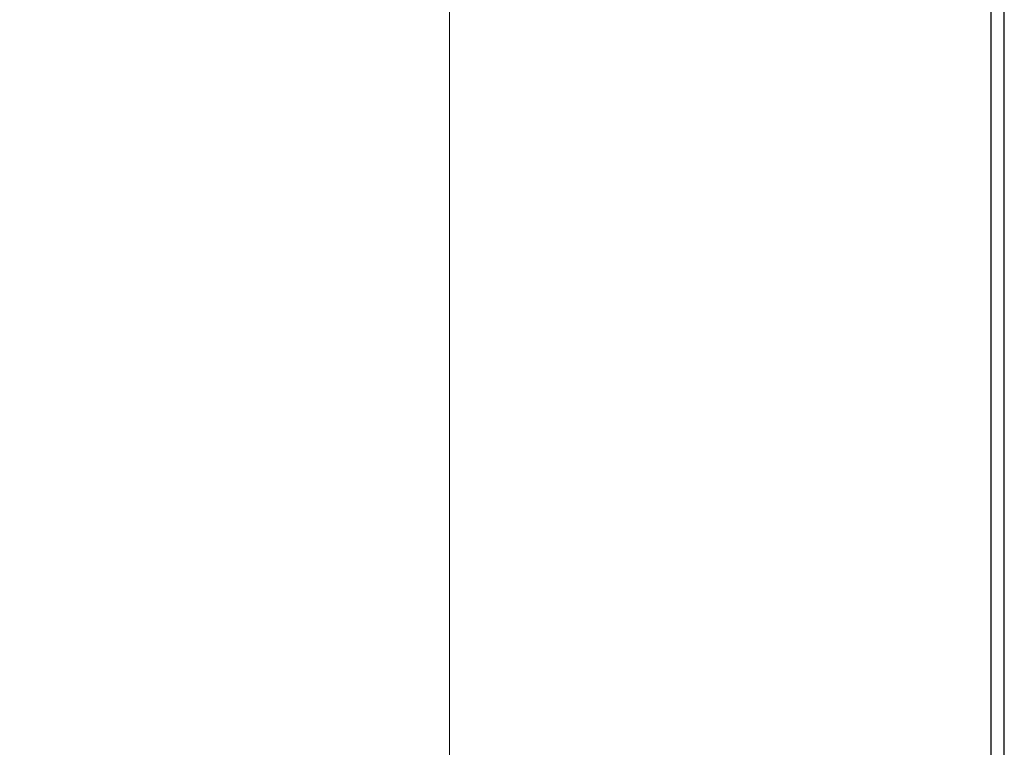
# Model space of a CAD drawing. Units: inches. Extents: x 26.7 to 50.9, y 14.6 to 29.4.
# Drawn here: x 49.1 to 50.7, y 18.9 to 20.1 of the extents above; entities that cross this region are included whole.
import ezdxf

# ---------------------------------------------------------------- set-up
doc = ezdxf.new("R2010")
doc.units = ezdxf.units.IN
doc.header["$MEASUREMENT"] = 0
doc.styles.add('SLDTEXTSTYLE0', font='TXT', dxfattribs={"width": 0.75})
doc.dimstyles.new('SLDDIMSTYLE1', dxfattribs={"dimtxt": 0.137795, "dimasz": 0.13, "dimexe": 0, "dimexo": 0.0625, "dimgap": 0.034449, "dimtad": 1, "dimlfac": 5, "dimrnd": 1e-09, "dimzin": 12, "dimdsep": 46, "dimtxsty": 'SLDTEXTSTYLE0', "dimsah": 1, "dimcen": 0.09, "dimadec": 0, "dimazin": 3, "dimtfac": 1, "dimtofl": 0, "dimtmove": 0, "dimatfit": 3, "dimfxl": 0, "dimfrac": 2, "dimtolj": 1, "dimtzin": 12, "dimarcsym": 0})

# ---------------------------------------------------------------- blocks, each defined once
blk = doc.blocks.new('_D_2')
at = {"color": 7, "linetype": 'Continuous', "lineweight": 0}
for p, q in [((48.0948, 21.4879), (48.0528, 21.4879)), ((48.0528, 21.4879), (48.0528, 21.2692)), ((48.7566, 21.4879), (48.7986, 21.4879)), ((48.7986, 21.4879), (48.7986, 21.2692)), ((48.0528, 21.2692), (48.0948, 21.2692)), ((48.7986, 21.2692), (48.7566, 21.2692)), ((49.8311, 17.7231), (49.8311, 20.8836)), ((49.8311, 20.8442), (47.3794, 20.8442)), ((49.8311, 20.8442), (50.6998, 20.8442))]:
    blk.add_line(p, q, dxfattribs=at)
at = {"color": 7, "linetype": 'Continuous', "lineweight": 18}
for points in [[(49.8311, 20.8442), (49.9611, 20.8242), (49.9611, 20.8642)], [(50.6998, 20.8442), (50.5698, 20.8642), (50.5698, 20.8242)]]:
    blk.add_solid(points, dxfattribs=at)
at = {"color": 7, "linetype": 'Continuous', "lineweight": 18, "attachment_point": 1, "style": 'SLDTEXTSTYLE0'}
for s, insert, char_height in [('110.335', (48.0948, 21.4468), 0.1378), ('4.34', (48.2475, 21.2406), 0.1378), ('"', (48.8406, 21.2427), 0.1378), ('Maximum Screen Depth', (47.3794, 21.0219), 0.137795)]:
    blk.add_mtext(s, dxfattribs=dict(at, insert=insert, char_height=char_height))

msp = doc.modelspace()

# ---------------------------------------------------------------- linework, layer by layer
at = {"color": 7, "linetype": 'Continuous', "lineweight": 25}
for p, q in [((50.6998, 18.4932), (50.6998, 23.8532)), ((50.7208, 18.4932), (50.7208, 23.8532))]:
    msp.add_line(p, q, dxfattribs=at)

# ---------------------------------------------------------------- dimensions: what is measured, and where the dimension line sits
at = {"color": 7, "linetype": 'Continuous', "lineweight": 18}
dim = msp.add_linear_dim(base=(50.6998, 20.8442), p1=(49.8311, 17.6838), p2=(50.6998, 18.4732), text='<>"\\PMaximum Screen Depth', dimstyle='SLDDIMSTYLE1', dxfattribs=at)
dim.commit()
dim.dimension.update_dxf_attribs({"geometry": '_D_2', "text_midpoint": (48.4541, 20.8442), "dimtype": 160})

doc.saveas('drawing.dxf')
